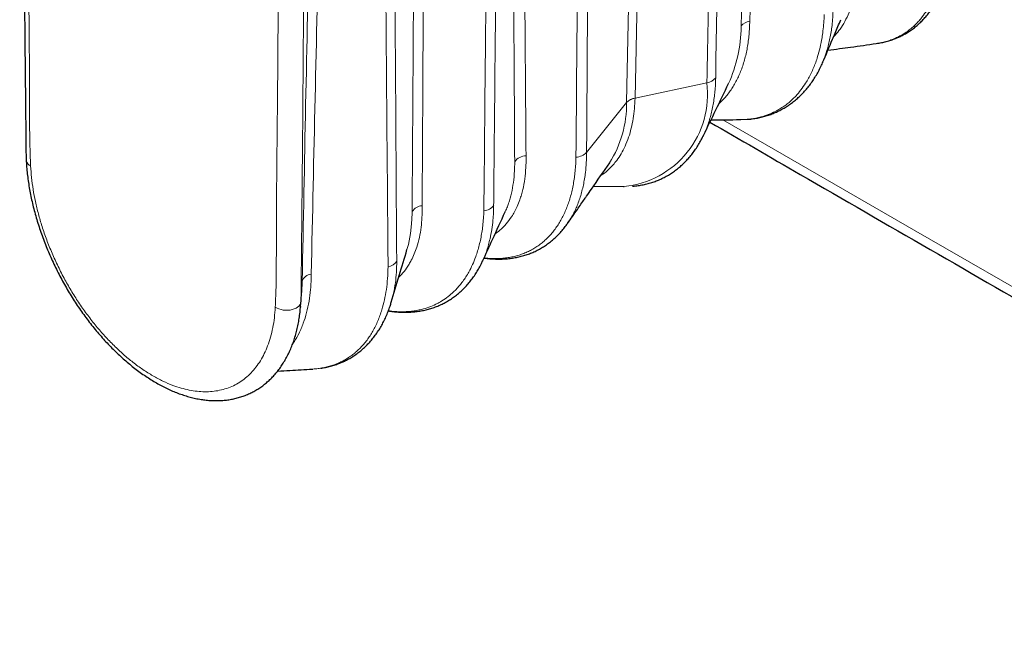
# Model space of a CAD drawing. Units: millimetres. Extents: x 234 to 471, y 686 to 931.
# Drawn here: x 418 to 444, y 686 to 703 of the extents above; entities that cross this region are included whole.
import ezdxf

# ---------------------------------------------------------------- set-up
doc = ezdxf.new("R2010")
doc.units = ezdxf.units.MM
doc.header["$LTSCALE"] = 4

msp = doc.modelspace()

# ---------------------------------------------------------------- linework, layer by layer
at = {"color": 7, "linetype": 'Continuous', "lineweight": 25}
for p, q in [((440.886, 701.87), (440.959, 701.88)), ((439.462, 701.377), (439.455, 701.361)), ((436.274, 699.408), (436.272, 699.403)), ((433.343, 698.064), (434.146, 698.055)), ((434.146, 698.056), (434.161, 698.057)), ((430.989, 697.383), (430.992, 697.389)), ((428.365, 696.369), (428.367, 696.378)), ((430.391, 696.074), (430.388, 696.067)), ((427.953, 694.975), (427.952, 694.971)), ((425.531, 694.863), (425.529, 694.844)), ((425.851, 693.192), (425.862, 693.193))]:
    msp.add_line(p, q, dxfattribs=at)
at = {"color": 8, "linetype": 'Continuous', "lineweight": 18}
for p, q in [((436.369, 700.825), (434.454, 700.416)), ((434.23, 700.296), (433.163, 698.969)), ((428.775, 697.546), (428.775, 697.503)), ((425.54, 694.976), (425.531, 694.863))]:
    msp.add_line(p, q, dxfattribs=at)
at = {"color": 8, "linetype": 'Continuous', "lineweight": 18, "flags": 128}
for points in [[(434.23, 700.302), (434.357, 706.638), (434.579, 717.619), (434.612, 719.249), (434.671, 722.172), (434.8, 728.6)], [(435.033, 728.705), (434.942, 724.288), (434.58, 706.617), (434.454, 700.416)], [(436.798, 699.838), (438.204, 699.024), (441.941, 696.867), (445.685, 694.713), (449.436, 692.563), (453.193, 690.416), (456.956, 688.273), (460.727, 686.134)], [(428.367, 696.378), (428.408, 696.513), (428.465, 696.803), (428.496, 697.064), (428.508, 697.339), (428.508, 697.339), (428.508, 697.339)], [(425.557, 695.165), (425.567, 695.293), (425.574, 695.477), (425.574, 695.477), (425.574, 695.477)], [(424.858, 694.84), (424.905, 694.814), (424.957, 694.793), (425.013, 694.776), (425.072, 694.765), (425.133, 694.759), (425.194, 694.76), (425.254, 694.765), (425.312, 694.777), (425.365, 694.794), (425.413, 694.815), (425.454, 694.841), (425.489, 694.871), (425.515, 694.904), (425.532, 694.939), (425.54, 694.976)]]:
    msp.add_lwpolyline(points, dxfattribs=at)
at = {"color": 8, "linetype": 'Continuous', "lineweight": 18}
for centre, radius, start, end in [((433.477, 702.366), 3.808, 335.7213, 359.1773), ((437.559, 702.116), 0.353, 97.3654, 140.8033), ((433.915, 700.517), 2.473, 275.7035, 7.1501), ((436.326, 701.183), 0.36, 276.8214, 321.1277), ((431.244, 700.274), 2.986, 327.9612, 0.4184), ((434.508, 700.031), 0.388, 98.0048, 135.7876), ((434.508, 700.026), 0.388, 98.0784, 135.8903), ((431.561, 698.477), 0.399, 91.9642, 142.5509), ((432.856, 699.27), 0.43, 272.8776, 315.6132), ((418.397, 698.779), 0.183, 188.8641, 249.435), ((430.388, 697.776), 0.369, 275.2928, 323.2311), ((428.804, 697.194), 0.354, 94.6404, 146.6702), ((427.815, 696.241), 0.331, 278.9482, 328.4765), ((425.839, 695.442), 0.278, 94.447, 161.503)]:
    msp.add_arc(centre, radius, start, end, dxfattribs=at)
for points, knots in [([(438.379, 731.516), (438.379, 731.516), (438.358, 730.729), (438.308, 729.155), (438.168, 724.421), (438.002, 718.895), (437.76, 710.785), (437.614, 705.836), (437.514, 702.466)], [0, 0, 0, 0, 0.0000017, 0.0812709, 0.1625402, 0.4888395, 0.6519891, 1, 1, 1, 1]), ([(437.285, 702.339), (437.339, 704.129), (437.627, 713.818), (437.917, 723.504), (438.153, 731.401), (438.153, 731.401)], [0, 0, 0, 0, 0.184778, 0.999998, 1, 1, 1, 1]), ([(436.369, 700.825), (436.369, 700.825), (436.398, 702.041), (436.444, 704.471), (436.494, 708.112), (436.534, 711.751), (436.607, 717.345), (436.698, 723.296), (436.765, 728.032), (436.787, 729.599), (436.787, 729.599)], [0, 0, 0, 0, 0.000002, 0.126554, 0.253107, 0.379662, 0.506216, 0.836606, 0.999998, 1, 1, 1, 1]), ([(437.03, 729.768), (437.022, 729.37), (437.005, 728.572), (436.99, 727.386), (436.976, 726.203), (436.923, 722.249), (436.794, 713.836), (436.678, 705.829), (436.607, 700.987), (436.607, 700.987)], [0, 0, 0, 0, 0.041267, 0.082536, 0.123807, 0.165077, 0.495188, 0.999998, 1, 1, 1, 1]), ([(432.877, 698.84), (432.881, 699.15), (432.888, 699.771), (432.895, 701.016), (432.916, 703.19), (432.976, 710.712), (433.048, 718.322), (433.091, 725.04), (433.108, 726.456), (433.111, 727.163), (433.112, 727.517)], [0, 0, 0, 0, 0.032516, 0.065033, 0.130066, 0.260088, 0.852013, 0.926006, 0.963004, 1, 1, 1, 1]), ([(433.336, 727.599), (433.336, 727.599), (433.323, 725.506), (433.28, 718.445), (433.231, 710.144), (433.189, 703.314), (433.177, 701.142), (433.168, 699.899), (433.164, 699.278), (433.163, 698.969), (433.163, 698.969)], [0, 0, 0, 0, 0.000002, 0.219316, 0.739714, 0.869857, 0.934928, 0.967463, 0.999998, 1, 1, 1, 1]), ([(418.16, 727.286), (418.155, 727.081), (418.146, 726.67), (418.151, 726.042), (418.16, 725.413), (418.17, 724.158), (418.173, 721.45), (418.193, 717.392), (418.215, 712.617), (418.245, 707.954), (418.271, 704.066), (418.301, 701.532), (418.307, 700.366), (418.305, 699.785), (418.309, 699.202), (418.325, 698.805), (418.332, 698.607)], [0, 0, 0, 0, 0.021845, 0.043695, 0.06555, 0.087402, 0.174802, 0.349607, 0.51216, 0.674713, 0.837267, 0.918628, 0.938973, 0.959322, 0.979664, 1, 1, 1, 1]), ([(431.353, 727.397), (431.353, 727.397), (431.359, 726.699), (431.365, 725.304), (431.41, 718.29), (431.468, 709.481), (431.528, 701.368), (431.547, 698.876)], [0, 0, 0, 0, 0.000002, 0.073345, 0.146688, 0.737804, 1, 1, 1, 1]), ([(431.244, 698.72), (431.23, 701.21), (431.199, 706.508), (431.152, 714.611), (431.113, 721.612), (431.092, 725.806), (431.085, 727.195), (431.085, 727.195)], [0, 0, 0, 0, 0.262276, 0.557928, 0.85358, 0.999998, 1, 1, 1, 1]), ([(428.947, 726.278), (428.938, 724.894), (428.895, 717.977), (428.837, 708.4), (428.791, 700.207), (428.775, 697.546)], [0, 0, 0, 0, 0.144444, 0.722219, 1, 1, 1, 1]), ([(430.423, 697.449), (430.423, 697.449), (430.436, 698.834), (430.501, 705.762), (430.567, 713.051), (430.628, 720.102), (430.645, 722.185), (430.667, 724.482), (430.677, 725.63), (430.68, 726.203), (430.68, 726.204)], [0, 0, 0, 0, 0.000002, 0.144547, 0.722729, 0.760419, 0.880208, 0.940103, 0.999998, 1, 1, 1, 1]), ([(430.947, 726.376), (430.947, 726.376), (430.928, 724.08), (430.887, 719.308), (430.83, 713.092), (430.767, 706.286), (430.723, 701.698), (430.691, 698.438), (430.686, 697.932), (430.684, 697.681), (430.683, 697.555)], [0, 0, 0, 0, 0.0000017, 0.2388875, 0.4966092, 0.6469114, 0.9475152, 0.9737575, 0.9868791, 1, 1, 1, 1]), ([(428.508, 697.388), (428.518, 698.816), (428.564, 705.958), (428.63, 715.544), (428.687, 723.702), (428.705, 726.149)], [0, 0, 0, 0, 0.148946, 0.744728, 1, 1, 1, 1]), ([(427.923, 724.592), (427.923, 724.592), (427.923, 724.518), (427.924, 724.375), (427.943, 720.858), (427.97, 716.206), (428.008, 710.102), (428.045, 704.121), (428.076, 699.352), (428.097, 696.109), (428.097, 696.109)], [0, 0, 0, 0, 0.000002, 0.00758, 0.015159, 0.369919, 0.497426, 0.65813, 0.999998, 1, 1, 1, 1]), ([(427.867, 695.914), (427.866, 696.018), (427.865, 696.226), (427.837, 699.484), (427.799, 704.165), (427.746, 709.953), (427.703, 714.425), (427.655, 719.106), (427.617, 722.578), (427.597, 724.314), (427.597, 724.314)], [0, 0, 0, 0, 0.010966, 0.021933, 0.344364, 0.505581, 0.633495, 0.816746, 0.999998, 1, 1, 1, 1]), ([(425.575, 695.531), (425.606, 697.102), (425.668, 700.244), (425.797, 706.497), (425.962, 714.288), (426.091, 720.502), (426.155, 723.609)], [0, 0, 0, 0, 0.167663, 0.335324, 0.667664, 1, 1, 1, 1]), ([(426.489, 723.755), (426.448, 722.203), (426.367, 719.1), (426.211, 712.889), (426.062, 706.662), (425.92, 700.421), (425.852, 697.287), (425.818, 695.72)], [0, 0, 0, 0, 0.166175, 0.332349, 0.664688, 0.832345, 1, 1, 1, 1]), ([(424.858, 694.84), (424.867, 695.043), (424.883, 695.45), (424.887, 696.072), (424.886, 696.697), (424.891, 697.943), (424.923, 700.631), (424.949, 704.663), (424.991, 710.95), (424.998, 715.902), (425.026, 719.603), (425.04, 720.525), (425.05, 721.449), (425.053, 722.377), (425.038, 723.005), (425.031, 723.319)], [0, 0, 0, 0, 0.021845, 0.043696, 0.065554, 0.087408, 0.17482, 0.349659, 0.512211, 0.837314, 0.869853, 0.902397, 0.934939, 0.967471, 1, 1, 1, 1]), ([(425.694, 723.248), (425.694, 723.248), (425.691, 721.755), (425.683, 718.718), (425.669, 714.141), (425.651, 709.517), (425.627, 704.811), (425.594, 700.025), (425.564, 696.783), (425.546, 695.165), (425.546, 695.165)], [0, 0, 0, 0, 0.000002, 0.159095, 0.3236, 0.488105, 0.652614, 0.826305, 0.999998, 1, 1, 1, 1]), ([(440.889, 701.871), (440.913, 701.874), (441.004, 701.884), (441.134, 701.917), (441.28, 701.963), (441.403, 702.012), (441.521, 702.069), (441.636, 702.136), (441.744, 702.211), (441.846, 702.292), (441.941, 702.381), (442.032, 702.477), (442.132, 702.599), (442.238, 702.751), (442.333, 702.919), (442.416, 703.096), (442.488, 703.283), (442.548, 703.48), (442.591, 703.663), (442.622, 703.826), (442.646, 703.995), (442.664, 704.17), (442.675, 704.351), (442.677, 704.476), (442.677, 704.538)], [0, 0, 0, 0, 0.0218474, 0.0834334, 0.1250239, 0.1666879, 0.2088805, 0.2511518, 0.2935819, 0.3344701, 0.3753584, 0.4165301, 0.4577018, 0.5202635, 0.5830768, 0.6253252, 0.6864501, 0.7478146, 0.7892568, 0.8307721, 0.8728108, 0.9149258, 0.9571948, 1, 1, 1, 1]), ([(440.378, 703.879), (440.376, 703.814), (440.373, 703.686), (440.356, 703.488), (440.33, 703.296), (440.293, 703.111), (440.242, 702.91), (440.165, 702.688), (440.056, 702.457), (439.931, 702.26), (439.828, 702.127), (439.766, 702.066), (439.751, 702.052)], [0, 0, 0, 0, 0.083578, 0.167382, 0.2676012, 0.3517645, 0.4361569, 0.5731203, 0.7114552, 0.8454943, 0.9639568, 1, 1, 1, 1]), ([(437.272, 699.841), (437.315, 699.842), (437.406, 699.844), (437.541, 699.858), (437.679, 699.88), (437.836, 699.916), (438.01, 699.972), (438.177, 700.046), (438.317, 700.123), (438.43, 700.197), (438.538, 700.279), (438.641, 700.369), (438.757, 700.484), (438.88, 700.629), (438.993, 700.79), (439.083, 700.941), (439.153, 701.077), (439.216, 701.218), (439.274, 701.365), (439.334, 701.546), (439.393, 701.764), (439.438, 701.994), (439.47, 702.213), (439.49, 702.417), (439.497, 702.565), (439.501, 702.639)], [0, 0, 0, 0, 0.033551, 0.070973, 0.108654, 0.146336, 0.203593, 0.26108, 0.299745, 0.337332, 0.374919, 0.412771, 0.450622, 0.508138, 0.565882, 0.604718, 0.642375, 0.680032, 0.717952, 0.755873, 0.813494, 0.871343, 0.910248, 0.95507, 1, 1, 1, 1]), ([(439.739, 702.785), (439.736, 702.711), (439.73, 702.564), (439.711, 702.363), (439.686, 702.178), (439.655, 702.008), (439.618, 701.843), (439.567, 701.656), (439.516, 701.499), (439.473, 701.402), (439.462, 701.377)], [0, 0, 0, 0, 0.140656, 0.281661, 0.399826, 0.517991, 0.636974, 0.755956, 0.936776, 1, 1, 1, 1]), ([(437.514, 702.466), (437.512, 702.405), (437.509, 702.284), (437.496, 702.106), (437.476, 701.931), (437.45, 701.76), (437.416, 701.593), (437.375, 701.431), (437.327, 701.274), (437.273, 701.125), (437.212, 700.985), (437.147, 700.853), (437.075, 700.727), (436.996, 700.607), (436.91, 700.494), (436.817, 700.389), (436.745, 700.315), (436.701, 700.278), (436.693, 700.272)], [0, 0, 0, 0, 0.064838, 0.129769, 0.195213, 0.260777, 0.32717, 0.39369, 0.460768, 0.527981, 0.59209, 0.656319, 0.721124, 0.786056, 0.851916, 0.917912, 0.984527, 1, 1, 1, 1]), ([(437.285, 702.311), (437.285, 702.311), (437.285, 702.321), (437.285, 702.33), (437.285, 702.339)], [0, 0, 0, 0, 0.001814, 1, 1, 1, 1]), ([(436.607, 700.987), (436.607, 700.987), (436.607, 700.977), (436.606, 700.967), (436.606, 700.957)], [0, 0, 0, 0, 0.001643, 1, 1, 1, 1]), ([(436.606, 700.957), (436.604, 700.896), (436.601, 700.773), (436.587, 700.594), (436.567, 700.418), (436.54, 700.246), (436.505, 700.078), (436.465, 699.915), (436.416, 699.756), (436.355, 699.585), (436.304, 699.473), (436.274, 699.408)], [0, 0, 0, 0, 0.104541, 0.209441, 0.314519, 0.420896, 0.527457, 0.635344, 0.743425, 0.851899, 1, 1, 1, 1]), ([(434.454, 700.41), (434.45, 700.317), (434.443, 700.131), (434.408, 699.865), (434.356, 699.61), (434.284, 699.362), (434.194, 699.135), (434.086, 698.93), (433.979, 698.768), (433.871, 698.635), (433.749, 698.509), (433.641, 698.413), (433.561, 698.364), (433.545, 698.354)], [0, 0, 0, 0, 0.100522, 0.201908, 0.303873, 0.406725, 0.518418, 0.617135, 0.716392, 0.78808, 0.859972, 0.971641, 1, 1, 1, 1]), ([(434.23, 700.296), (434.23, 700.296), (434.23, 700.298), (434.23, 700.3), (434.23, 700.302)], [0, 0, 0, 0, 0.008486, 1, 1, 1, 1]), ([(434.454, 700.416), (434.454, 700.416), (434.454, 700.414), (434.454, 700.412), (434.454, 700.41)], [0, 0, 0, 0, 0.009165, 1, 1, 1, 1]), ([(431.547, 698.876), (431.547, 698.823), (431.548, 698.716), (431.541, 698.509), (431.517, 698.257), (431.473, 698.018), (431.425, 697.836), (431.376, 697.685), (431.316, 697.533), (431.242, 697.383), (431.147, 697.223), (431.02, 697.055), (430.873, 696.902), (430.766, 696.827), (430.722, 696.796)], [0, 0, 0, 0, 0.0565542, 0.1131845, 0.227394, 0.3432195, 0.4016716, 0.4602356, 0.5447139, 0.6156832, 0.6868558, 0.8024306, 0.9192011, 1, 1, 1, 1]), ([(433.163, 698.969), (433.163, 698.969), (433.163, 698.877), (433.157, 698.695), (433.136, 698.461), (433.108, 698.262), (433.077, 698.095), (433.039, 697.933), (432.994, 697.776), (432.943, 697.626), (432.885, 697.485), (432.822, 697.35), (432.752, 697.224), (432.697, 697.131), (432.662, 697.084), (432.655, 697.074)], [0, 0, 0, 0, 0.000021, 0.120674, 0.2418, 0.323604, 0.405553, 0.488539, 0.571677, 0.655121, 0.735765, 0.816408, 0.897622, 0.978836, 1, 1, 1, 1]), ([(418.332, 698.607), (418.339, 698.505), (418.353, 698.3), (418.397, 697.981), (418.458, 697.656), (418.537, 697.327), (418.637, 696.987), (418.758, 696.636), (418.902, 696.277), (419.065, 695.922), (419.242, 695.577), (419.433, 695.246), (419.636, 694.93), (419.852, 694.625), (420.078, 694.336), (420.314, 694.065), (420.556, 693.813), (420.806, 693.58), (421.063, 693.367), (421.326, 693.175), (421.594, 693.008), (421.861, 692.866), (422.112, 692.759), (422.346, 692.681), (422.562, 692.628), (422.773, 692.595), (422.979, 692.583), (423.18, 692.591), (423.375, 692.621), (423.565, 692.673), (423.744, 692.745), (423.912, 692.838), (424.069, 692.952), (424.213, 693.086), (424.346, 693.24), (424.464, 693.412), (424.568, 693.601), (424.659, 693.81), (424.735, 694.041), (424.795, 694.293), (424.838, 694.558), (424.852, 694.746), (424.858, 694.84)], [0, 0, 0, 0, 0.025445, 0.050992, 0.076572, 0.102117, 0.12756, 0.155117, 0.182764, 0.210407, 0.237959, 0.26429, 0.290706, 0.31712, 0.343447, 0.369258, 0.395158, 0.421057, 0.446868, 0.473294, 0.499819, 0.526344, 0.55277, 0.574982, 0.597278, 0.619603, 0.641901, 0.664114, 0.687335, 0.710642, 0.733981, 0.757293, 0.780517, 0.804147, 0.82786, 0.851603, 0.875319, 0.898951, 0.92418, 0.949475, 0.97477, 1, 1, 1, 1]), ([(430.429, 696.156), (430.438, 696.155), (430.497, 696.146), (430.605, 696.139), (430.751, 696.135), (430.894, 696.141), (431.034, 696.156), (431.168, 696.179), (431.298, 696.21), (431.425, 696.249), (431.549, 696.298), (431.668, 696.355), (431.784, 696.42), (431.895, 696.495), (432.001, 696.578), (432.1, 696.667), (432.193, 696.764), (432.281, 696.868), (432.364, 696.98), (432.442, 697.1), (432.514, 697.228), (432.58, 697.363), (432.64, 697.505), (432.692, 697.651), (432.738, 697.802), (432.777, 697.959), (432.811, 698.123), (432.838, 698.293), (432.858, 698.47), (432.872, 698.652), (432.876, 698.777), (432.877, 698.84)], [0, 0, 0, 0, 0.006473, 0.041899, 0.077326, 0.113235, 0.149209, 0.183961, 0.218771, 0.254041, 0.289312, 0.324833, 0.360354, 0.39636, 0.432433, 0.467206, 0.502038, 0.537331, 0.572624, 0.608165, 0.643705, 0.679728, 0.715818, 0.750682, 0.785605, 0.820711, 0.855877, 0.891744, 0.927675, 0.963804, 1, 1, 1, 1]), ([(430.992, 697.389), (430.998, 697.401), (431.024, 697.452), (431.06, 697.549), (431.119, 697.719), (431.177, 697.946), (431.223, 698.239), (431.243, 698.5), (431.244, 698.665), (431.244, 698.72)], [0, 0, 0, 0, 0.0347469, 0.1435262, 0.2485355, 0.4594509, 0.673514, 0.8908078, 1, 1, 1, 1]), ([(430.683, 697.555), (430.682, 697.489), (430.679, 697.355), (430.663, 697.139), (430.634, 696.906), (430.593, 696.689), (430.548, 696.506), (430.502, 696.354), (430.45, 696.209), (430.41, 696.118), (430.391, 696.074)], [0, 0, 0, 0, 0.119205, 0.238664, 0.400663, 0.563291, 0.673127, 0.783158, 0.894594, 1, 1, 1, 1]), ([(427.876, 694.746), (427.939, 694.738), (428.052, 694.723), (428.21, 694.718), (428.354, 694.72), (428.493, 694.732), (428.629, 694.752), (428.785, 694.785), (428.958, 694.838), (429.123, 694.908), (429.28, 694.992), (429.428, 695.089), (429.566, 695.202), (429.68, 695.313), (429.773, 695.416), (429.861, 695.528), (429.944, 695.648), (430.032, 695.795), (430.121, 695.973), (430.198, 696.163), (430.257, 696.339), (430.301, 696.498), (430.339, 696.663), (430.37, 696.835), (430.395, 697.017), (430.413, 697.207), (430.419, 697.342), (430.422, 697.409)], [0, 0, 0, 0, 0.043741, 0.079301, 0.113867, 0.148432, 0.183235, 0.218037, 0.270913, 0.323998, 0.3597, 0.411588, 0.463681, 0.498861, 0.534104, 0.569791, 0.605542, 0.641424, 0.693343, 0.745467, 0.780678, 0.815952, 0.851678, 0.887469, 0.923394, 0.961656, 1, 1, 1, 1]), ([(428.775, 697.503), (428.775, 697.503), (428.777, 697.411), (428.774, 697.231), (428.751, 696.962), (428.707, 696.696), (428.643, 696.46), (428.569, 696.259), (428.498, 696.108), (428.408, 695.949), (428.3, 695.793), (428.199, 695.691), (428.151, 695.642)], [0, 0, 0, 0, 0.00002, 0.114204, 0.22905, 0.357358, 0.486593, 0.584864, 0.68355, 0.749952, 0.880836, 1, 1, 1, 1]), ([(428.508, 697.339), (428.508, 697.339), (428.508, 697.355), (428.508, 697.372), (428.508, 697.388)], [0, 0, 0, 0, 0.000996, 1, 1, 1, 1]), ([(430.422, 697.409), (430.422, 697.422), (430.422, 697.435), (430.423, 697.449), (430.423, 697.449)], [0, 0, 0, 0, 0.998768, 1, 1, 1, 1]), ([(428.097, 696.068), (428.096, 695.968), (428.093, 695.769), (428.063, 695.484), (428.019, 695.216), (427.974, 695.053), (427.953, 694.975)], [0, 0, 0, 0, 0.252953, 0.507798, 0.763905, 1, 1, 1, 1]), ([(428.097, 696.109), (428.097, 696.109), (428.097, 696.095), (428.097, 696.082), (428.097, 696.068)], [0, 0, 0, 0, 0.001188, 1, 1, 1, 1]), ([(425.818, 695.72), (425.817, 695.651), (425.814, 695.514), (425.798, 695.272), (425.763, 694.996), (425.698, 694.693), (425.624, 694.456), (425.552, 694.276), (425.476, 694.111), (425.4, 693.971), (425.337, 693.884), (425.322, 693.863)], [0, 0, 0, 0, 0.093289, 0.186742, 0.34011, 0.494836, 0.651602, 0.730658, 0.809852, 0.954351, 1, 1, 1, 1]), ([(425.862, 693.193), (425.884, 693.194), (425.954, 693.197), (426.068, 693.213), (426.204, 693.239), (426.335, 693.273), (426.46, 693.316), (426.582, 693.367), (426.7, 693.427), (426.814, 693.496), (426.924, 693.575), (427.029, 693.662), (427.128, 693.756), (427.22, 693.857), (427.306, 693.965), (427.386, 694.08), (427.461, 694.203), (427.531, 694.334), (427.595, 694.473), (427.652, 694.619), (427.714, 694.804), (427.773, 695.032), (427.824, 695.31), (427.857, 695.604), (427.864, 695.81), (427.867, 695.914)], [0, 0, 0, 0, 0.018031, 0.058446, 0.098936, 0.137992, 0.177114, 0.21644, 0.255834, 0.296019, 0.336278, 0.376762, 0.41732, 0.456377, 0.495499, 0.534821, 0.57421, 0.614374, 0.654611, 0.69507, 0.735604, 0.800909, 0.866844, 0.933097, 1, 1, 1, 1]), ([(425.574, 695.477), (425.574, 695.477), (425.574, 695.495), (425.575, 695.513), (425.575, 695.531)], [0, 0, 0, 0, 0.000919, 1, 1, 1, 1]), ([(425.546, 695.165), (425.546, 695.165), (425.546, 695.133), (425.545, 695.07), (425.542, 695.007), (425.54, 694.976)], [0, 0, 0, 0, 0.000252, 0.500003, 1, 1, 1, 1])]:
    msp.add_open_spline(points, degree=3, knots=knots, dxfattribs=at)
at = {"color": 7, "linetype": 'Continuous', "lineweight": 25}
for points, knots in [([(418.046, 727.46), (418.046, 727.452), (418.042, 727.375), (418.041, 727.212), (418.041, 726.931), (418.043, 726.504), (418.049, 724.288), (418.063, 720.569), (418.084, 715.616), (418.107, 711.27), (418.133, 707.412), (418.159, 704.005), (418.182, 701.565), (418.198, 700.013), (418.205, 699.393), (418.207, 699.016), (418.21, 698.862), (418.215, 698.78), (418.216, 698.751)], [0, 0, 0, 0, 0.000813, 0.008103, 0.016997, 0.030111, 0.05292, 0.248927, 0.419411, 0.571125, 0.703378, 0.822599, 0.926829, 0.95798, 0.984253, 0.991787, 0.997119, 1, 1, 1, 1]), ([(440.962, 701.881), (441.006, 701.889), (441.093, 701.905), (441.22, 701.939), (441.345, 701.98), (441.466, 702.029), (441.582, 702.084), (441.695, 702.147), (441.802, 702.216), (441.905, 702.291), (442.004, 702.374), (442.099, 702.463), (442.189, 702.559), (442.275, 702.661), (442.355, 702.77), (442.431, 702.884), (442.501, 703.005), (442.566, 703.131), (442.625, 703.263), (442.678, 703.4), (442.726, 703.542), (442.768, 703.689), (442.804, 703.842), (442.834, 703.999), (442.858, 704.16), (442.876, 704.326), (442.887, 704.495), (442.893, 704.634), (442.893, 704.716), (442.894, 704.741)], [0, 0, 0, 0, 0.036892, 0.074439, 0.111756, 0.148819, 0.185616, 0.222161, 0.258503, 0.294951, 0.331569, 0.368382, 0.405408, 0.442658, 0.480134, 0.51783, 0.555731, 0.593793, 0.631897, 0.670208, 0.708727, 0.747446, 0.786352, 0.825431, 0.864667, 0.90405, 0.943567, 0.982835, 1, 1, 1, 1]), ([(439.457, 701.36), (439.546, 701.569), (439.656, 701.83), (439.818, 702.211), (439.892, 702.384), (439.943, 702.504)], [0, 0, 0, 0, 0.546599, 0.682131, 1, 1, 1, 1]), ([(439.597, 701.689), (439.701, 701.703), (439.904, 701.732), (440.335, 701.792), (440.661, 701.837), (440.889, 701.869)], [0, 0, 0, 0, 0.242486, 0.470525, 1, 1, 1, 1]), ([(437.448, 699.85), (437.457, 699.85), (437.513, 699.853), (437.615, 699.866), (437.751, 699.889), (437.883, 699.92), (438.011, 699.958), (438.135, 700.004), (438.256, 700.057), (438.374, 700.117), (438.489, 700.184), (438.6, 700.259), (438.707, 700.34), (438.81, 700.428), (438.908, 700.523), (439.002, 700.624), (439.092, 700.732), (439.176, 700.846), (439.254, 700.966), (439.328, 701.091), (439.395, 701.222), (439.44, 701.317), (439.461, 701.37), (439.464, 701.377)], [0, 0, 0, 0, 0.0101967, 0.0625973, 0.1144023, 0.1655766, 0.216064, 0.2664501, 0.3170364, 0.3678368, 0.4188638, 0.4701265, 0.5216285, 0.5733673, 0.6253328, 0.6775066, 0.7298618, 0.7823637, 0.83497, 0.8876327, 0.94029, 0.9928788, 1, 1, 1, 1]), ([(436.272, 699.403), (436.385, 699.635), (436.61, 700.1), (436.836, 700.566), (436.949, 700.8)], [0, 0, 0, 0, 0.499189, 1, 1, 1, 1]), ([(436.452, 699.775), (437.255, 699.31), (439.212, 698.176), (442.33, 696.377), (445.806, 694.377), (449.289, 692.381), (452.777, 690.387), (456.27, 688.397), (458.976, 686.86), (460.518, 685.986), (460.892, 685.774)], [0, 0, 0, 0, 0.099041, 0.241588, 0.384136, 0.526684, 0.669231, 0.811779, 0.954326, 1, 1, 1, 1]), ([(436.484, 699.839), (436.487, 699.839), (436.743, 699.839), (436.999, 699.84), (437.251, 699.84)], [0, 0, 0, 0, 0.0138049, 1, 1, 1, 1]), ([(437.251, 699.84), (437.253, 699.84), (437.261, 699.84), (437.268, 699.841), (437.272, 699.841)], [0, 0, 0, 0, 0.297664, 1, 1, 1, 1]), ([(434.39, 698.066), (434.404, 698.067), (434.465, 698.071), (434.57, 698.086), (434.704, 698.11), (434.835, 698.143), (434.961, 698.183), (435.083, 698.23), (435.201, 698.284), (435.316, 698.345), (435.427, 698.414), (435.535, 698.489), (435.639, 698.572), (435.738, 698.661), (435.833, 698.757), (435.924, 698.859), (436.01, 698.968), (436.091, 699.083), (436.166, 699.204), (436.227, 699.313), (436.261, 699.383), (436.273, 699.409)], [0, 0, 0, 0, 0.0172516, 0.0740974, 0.1303244, 0.1859077, 0.2408092, 0.2952957, 0.3498903, 0.4046482, 0.4596076, 0.5148039, 0.5702671, 0.62602, 0.6820756, 0.7384361, 0.7950918, 0.852021, 0.9091903, 0.9665564, 1, 1, 1, 1]), ([(418.216, 698.751), (418.217, 698.733), (418.22, 698.662), (418.23, 698.528), (418.248, 698.352), (418.273, 698.166), (418.303, 697.981), (418.339, 697.794), (418.381, 697.607), (418.428, 697.417), (418.481, 697.227), (418.54, 697.035), (418.604, 696.844), (418.673, 696.652), (418.747, 696.461), (418.826, 696.272), (418.909, 696.084), (418.997, 695.898), (419.089, 695.715), (419.185, 695.534), (419.285, 695.357), (419.388, 695.184), (419.494, 695.014), (419.605, 694.847), (419.719, 694.683), (419.837, 694.522), (419.959, 694.365), (420.083, 694.212), (420.21, 694.064), (420.338, 693.921), (420.469, 693.784), (420.601, 693.653), (420.735, 693.527), (420.871, 693.406), (421.01, 693.289), (421.151, 693.179), (421.294, 693.074), (421.437, 692.976), (421.581, 692.884), (421.724, 692.8), (421.867, 692.723), (422.011, 692.653), (422.155, 692.59), (422.299, 692.534), (422.445, 692.484), (422.59, 692.442), (422.734, 692.407), (422.877, 692.38), (423.018, 692.362), (423.156, 692.351), (423.292, 692.348), (423.426, 692.353), (423.558, 692.365), (423.688, 692.385), (423.815, 692.412), (423.939, 692.447), (424.059, 692.489), (424.176, 692.539), (424.287, 692.595), (424.395, 692.658), (424.498, 692.728), (424.598, 692.805), (424.694, 692.889), (424.786, 692.98), (424.874, 693.078), (424.957, 693.182), (425.036, 693.293), (425.11, 693.41), (425.178, 693.534), (425.241, 693.663), (425.299, 693.798), (425.35, 693.937), (425.396, 694.082), (425.436, 694.231), (425.469, 694.384), (425.497, 694.542), (425.519, 694.701), (425.528, 694.81), (425.533, 694.863)], [0, 0, 0, 0, 0.004177, 0.016693, 0.030562, 0.044442, 0.058366, 0.071998, 0.085748, 0.099558, 0.113413, 0.127301, 0.141205, 0.155107, 0.168991, 0.18284, 0.196642, 0.210382, 0.224051, 0.237638, 0.251136, 0.264539, 0.27784, 0.291083, 0.304478, 0.317899, 0.331319, 0.344708, 0.358045, 0.371308, 0.384481, 0.397552, 0.410569, 0.423735, 0.436962, 0.450225, 0.463498, 0.476745, 0.489942, 0.503066, 0.516042, 0.528984, 0.542047, 0.555203, 0.568421, 0.581667, 0.594889, 0.608043, 0.621107, 0.633914, 0.646663, 0.659474, 0.672319, 0.685165, 0.697976, 0.710726, 0.723388, 0.735959, 0.748371, 0.76079, 0.7733, 0.785916, 0.798647, 0.811502, 0.824484, 0.837595, 0.850828, 0.864176, 0.877625, 0.891158, 0.904754, 0.918393, 0.932051, 0.945701, 0.959314, 0.972959, 0.986892, 1, 1, 1, 1]), ([(432.656, 697.074), (432.743, 697.199), (432.894, 697.416), (433.062, 697.658), (433.187, 697.838), (433.411, 698.161), (433.616, 698.456), (433.778, 698.688)], [0, 0, 0, 0, 0.232259, 0.402412, 0.4509, 0.566114, 1, 1, 1, 1]), ([(430.388, 696.067), (430.476, 696.259), (430.677, 696.699), (430.879, 697.138), (430.992, 697.385)], [0, 0, 0, 0, 0.438959, 1, 1, 1, 1]), ([(430.427, 696.152), (430.455, 696.148), (430.533, 696.137), (430.659, 696.127), (430.804, 696.122), (430.947, 696.125), (431.087, 696.135), (431.224, 696.154), (431.356, 696.18), (431.485, 696.213), (431.609, 696.254), (431.729, 696.302), (431.846, 696.357), (431.959, 696.419), (432.069, 696.488), (432.174, 696.564), (432.275, 696.647), (432.372, 696.737), (432.465, 696.833), (432.552, 696.936), (432.615, 697.017), (432.648, 697.065), (432.654, 697.075)], [0, 0, 0, 0, 0.031093, 0.08669, 0.14195, 0.196783, 0.251112, 0.304877, 0.358033, 0.410561, 0.462339, 0.513969, 0.565676, 0.617497, 0.66947, 0.72163, 0.774009, 0.826633, 0.879518, 0.932672, 0.98609, 1, 1, 1, 1]), ([(427.952, 694.971), (428.023, 695.211), (428.162, 695.681), (428.302, 696.147), (428.371, 696.376)], [0, 0, 0, 0, 0.5090502, 1, 1, 1, 1]), ([(427.875, 694.742), (427.916, 694.736), (428.008, 694.722), (428.148, 694.71), (428.294, 694.705), (428.437, 694.707), (428.577, 694.718), (428.714, 694.736), (428.847, 694.761), (428.976, 694.794), (429.1, 694.835), (429.221, 694.882), (429.337, 694.936), (429.45, 694.998), (429.56, 695.067), (429.665, 695.143), (429.767, 695.225), (429.865, 695.315), (429.958, 695.411), (430.046, 695.513), (430.13, 695.622), (430.208, 695.737), (430.281, 695.858), (430.342, 695.97), (430.376, 696.045), (430.39, 696.075)], [0, 0, 0, 0, 0.038697, 0.085083, 0.131185, 0.176924, 0.222226, 0.267033, 0.311304, 0.355015, 0.398171, 0.440881, 0.48369, 0.526691, 0.569906, 0.613354, 0.657047, 0.700991, 0.745186, 0.789618, 0.834267, 0.879102, 0.924082, 0.969161, 1, 1, 1, 1]), ([(425.531, 694.844), (425.532, 694.851), (425.541, 694.958), (425.55, 695.065), (425.558, 695.165)], [0, 0, 0, 0, 0.0655555, 1, 1, 1, 1]), ([(426.073, 693.215), (426.082, 693.216), (426.136, 693.223), (426.234, 693.242), (426.364, 693.274), (426.49, 693.314), (426.612, 693.361), (426.73, 693.415), (426.844, 693.476), (426.955, 693.544), (427.061, 693.619), (427.164, 693.701), (427.262, 693.789), (427.355, 693.884), (427.444, 693.986), (427.528, 694.094), (427.607, 694.208), (427.681, 694.328), (427.749, 694.454), (427.812, 694.585), (427.869, 694.722), (427.916, 694.852), (427.942, 694.938), (427.953, 694.975)], [0, 0, 0, 0, 0.00986, 0.060298, 0.110259, 0.159741, 0.208664, 0.257535, 0.306459, 0.355481, 0.404646, 0.453994, 0.503562, 0.553379, 0.603465, 0.653829, 0.70447, 0.755378, 0.80653, 0.857895, 0.909437, 0.961113, 1, 1, 1, 1]), ([(424.921, 693.138), (425.029, 693.144), (425.337, 693.162), (425.649, 693.18), (425.851, 693.191)], [0, 0, 0, 0, 0.353055, 1, 1, 1, 1])]:
    msp.add_open_spline(points, degree=3, knots=knots, dxfattribs=at)

doc.saveas('drawing.dxf')
